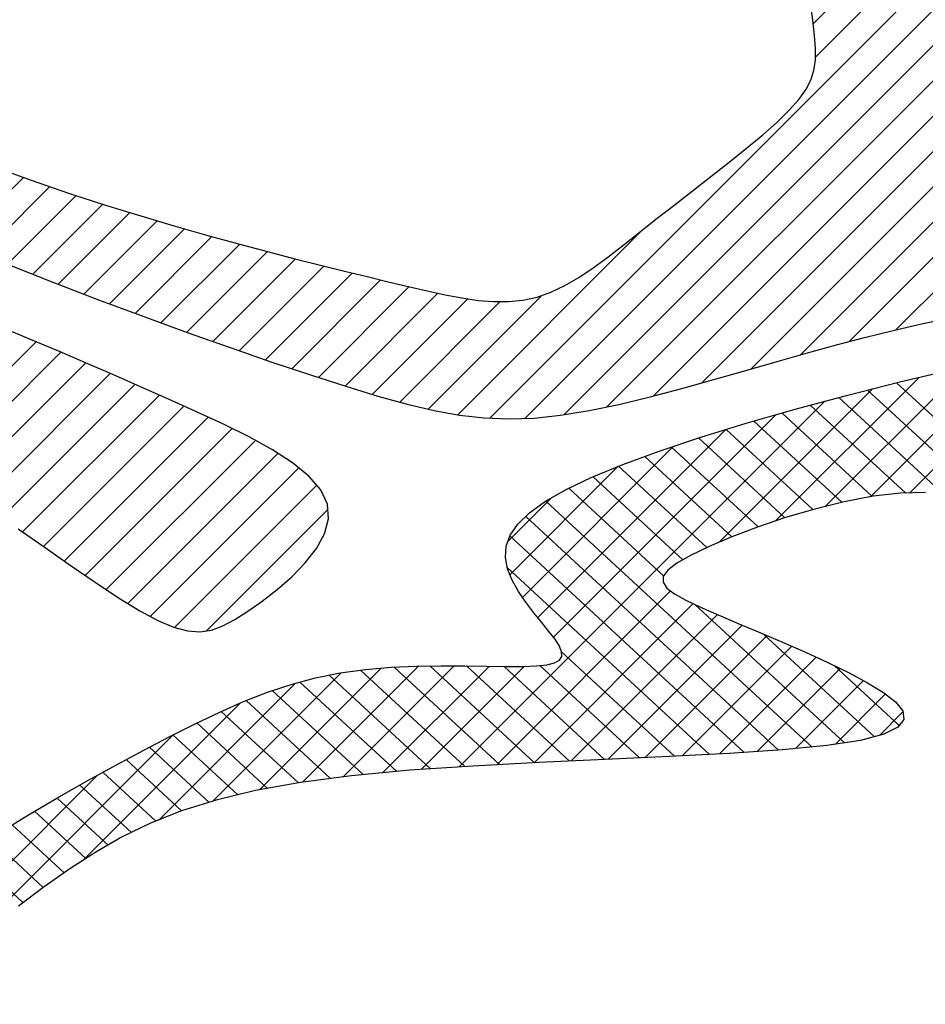
# Model space of a CAD drawing. Extents: x 0 to 34, y 0 to 22.
# Drawn here: x 12.1 to 12.2, y 19.2 to 19.2 of the extents above; entities that cross this region are included whole.
import ezdxf

# ---------------------------------------------------------------- set-up
doc = ezdxf.new("R2010")
doc.units = 0
doc.header["$LTSCALE"] = 0.25
doc.header["$MEASUREMENT"] = 0
doc.layers.get('0').update_dxf_attribs({"linetype": 'CONTINUOUS'})
doc.layers.get('DEFPOINTS').update_dxf_attribs({"linetype": 'CONTINUOUS'})
doc.layers.add('A-LINE-OBJECT', color=7, linetype='CONTINUOUS')
doc.layers.add('A1-DIMENSIONS', color=1, linetype='CONTINUOUS')
doc.styles.add('LEROY', font='ROMAND', dxfattribs={"oblique": 15, "height": 0.125})
doc.dimstyles.new('DDIMS', dxfattribs={"dimtxt": 0.18, "dimasz": 0.18, "dimexe": 0.18, "dimexo": 0.0625, "dimgap": 0.09, "dimtad": 0, "dimtih": 1, "dimtoh": 1, "dimlfac": 27.777778, "dimzin": 0, "dimdsep": 46, "dimtxsty": 'Standard', "dimcen": 0.09, "dimadec": 0, "dimazin": 0, "dimtfac": 1, "dimtofl": 0, "dimtmove": 2, "dimatfit": 3, "dimfxl": 1, "dimtolj": 1, "dimtzin": 0, "dimarcsym": 0})

# ---------------------------------------------------------------- blocks, each defined once
blk = doc.blocks.new('*D66')
at = {"layer": 'A1-DIMENSIONS', "color": 0, "lineweight": -2}
for p, q in [((5.776493, 18.753062), (5.776493, 19.66955)), ((15.495168, 18.753062), (15.495168, 19.66955)), ((5.956493, 19.48955), (10.318572, 19.48955)), ((15.315168, 19.48955), (10.95309, 19.48955))]:
    blk.add_line(p, q, dxfattribs=at)
at = {"layer": 'A1-DIMENSIONS', "color": 0}
for points in [[(5.956493, 19.51955), (5.956493, 19.45955), (5.776493, 19.48955)], [(15.315168, 19.51955), (15.315168, 19.45955), (15.495168, 19.48955)]]:
    blk.add_solid(points, dxfattribs=at)
at = {"layer": 'DEFPOINTS', "color": 0}
for p in [(15.495168, 19.48955), (5.776493, 18.690562), (15.495168, 18.690562)]:
    blk.add_point(p, dxfattribs=at)
at = {"layer": 'A1-DIMENSIONS', "color": 0, "insert": (10.635831, 19.48955), "char_height": 0.125, "attachment_point": 5, "style": 'LEROY'}
blk.add_mtext('\\A1;311"', dxfattribs=at)
blk = doc.blocks.new('*D67')
at = {"layer": 'A1-DIMENSIONS', "color": 0, "lineweight": -2}
for p, q in [((5.409306, 19.105822), (5.409306, 20.494857)), ((15.862356, 19.106254), (15.862356, 20.494857)), ((5.589306, 20.314857), (10.127726, 20.314857)), ((15.682356, 20.314857), (11.143936, 20.314857))]:
    blk.add_line(p, q, dxfattribs=at)
at = {"layer": 'A1-DIMENSIONS', "color": 0}
for points in [[(5.589306, 20.344857), (5.589306, 20.284857), (5.409306, 20.314857)], [(15.682356, 20.344857), (15.682356, 20.284857), (15.862356, 20.314857)]]:
    blk.add_solid(points, dxfattribs=at)
at = {"layer": 'DEFPOINTS', "color": 0}
for p in [(15.862356, 20.314857), (15.862356, 19.043754), (5.409306, 19.043322)]:
    blk.add_point(p, dxfattribs=at)
at = {"layer": 'A1-DIMENSIONS', "color": 0, "insert": (10.635831, 20.314857), "char_height": 0.125, "attachment_point": 5, "style": 'LEROY'}
blk.add_mtext('\\A1;334 1/2', dxfattribs=at)
blk = doc.blocks.new('*X32')
at = {"color": 0}
for p, q in [((9.8348, 10.02925), (10.12792, 10.32238)), ((9.79688, 10.00901), (9.93146, 10.1436)), ((9.76331, 9.99312), (9.8419, 10.0717)), ((9.73579, 9.98328), (9.80419, 10.05168)), ((9.71285, 9.97801), (9.77703, 10.0422)), ((9.69285, 9.97569), (9.75371, 10.03655)), ((9.65637, 9.97457), (9.71185, 10.03004)), ((9.67418, 9.9747), (9.73219, 10.03271)), ((9.47101, 9.84225), (9.65388, 10.02511)), ((9.62134, 9.9749), (9.67285, 10.02641)), ((9.63892, 9.9748), (9.69218, 10.02806)), ((9.49983, 9.95945), (9.56079, 10.02041)), ((9.51225, 9.9542), (9.57931, 10.02125)), ((9.52466, 9.94892), (9.59784, 10.02211)), ((9.53685, 9.94344), (9.6164, 10.02299)), ((9.54813, 9.93704), (9.63509, 10.024)), ((9.45157, 9.9819), (9.48563, 10.01596)), ((9.46323, 9.97588), (9.50476, 10.01741)), ((9.47523, 9.97021), (9.5236, 10.01858)), ((9.48746, 9.96476), (9.54223, 10.01953)), ((9.44063, 9.98863), (9.46582, 10.01382)), ((9.4319, 9.99759), (9.44366, 10.00934)), ((9.49543, 9.84899), (9.6067, 9.96025)), ((9.52053, 9.85641), (9.61456, 9.95044)), ((9.54657, 9.86477), (9.62218, 9.94038)), ((9.57426, 9.87478), (9.62848, 9.929)), ((9.44713, 9.83604), (9.52387, 9.91278)), ((9.60775, 9.8906), (9.62948, 9.91233)), ((9.42371, 9.8303), (9.49554, 9.90212)), ((9.40071, 9.82497), (9.47052, 9.89478)), ((9.35593, 9.81555), (9.42846, 9.88808)), ((9.37809, 9.82003), (9.44804, 9.88998))]:
    blk.add_line(p, q, dxfattribs=at)
blk = doc.blocks.new('*X33')
at = {"color": 0}
for p, q in [((9.8348, 10.02925), (10.12792, 10.32238)), ((9.79688, 10.00901), (9.93146, 10.1436)), ((9.76331, 9.99312), (9.8419, 10.0717)), ((9.73579, 9.98328), (9.80419, 10.05168)), ((9.71285, 9.97801), (9.77703, 10.0422)), ((9.69285, 9.97569), (9.75371, 10.03655)), ((9.65637, 9.97457), (9.71185, 10.03004)), ((9.67418, 9.9747), (9.73219, 10.03271)), ((9.47101, 9.84225), (9.65388, 10.02511)), ((9.62134, 9.9749), (9.67285, 10.02641)), ((9.63892, 9.9748), (9.69218, 10.02806)), ((9.49983, 9.95945), (9.56079, 10.02041)), ((9.51225, 9.9542), (9.57931, 10.02125)), ((9.52466, 9.94892), (9.59784, 10.02211)), ((9.53685, 9.94344), (9.6164, 10.02299)), ((9.54813, 9.93704), (9.63509, 10.024)), ((9.45157, 9.9819), (9.48563, 10.01596)), ((9.46323, 9.97588), (9.50476, 10.01741)), ((9.47523, 9.97021), (9.5236, 10.01858)), ((9.48746, 9.96476), (9.54223, 10.01953)), ((9.44063, 9.98863), (9.46582, 10.01382)), ((9.4319, 9.99759), (9.44366, 10.00934)), ((9.49543, 9.84899), (9.6067, 9.96025)), ((9.52053, 9.85641), (9.61456, 9.95044)), ((9.54657, 9.86477), (9.62218, 9.94038)), ((9.57426, 9.87478), (9.62848, 9.929)), ((9.44713, 9.83604), (9.52387, 9.91278)), ((9.60775, 9.8906), (9.62948, 9.91233)), ((9.42371, 9.8303), (9.49554, 9.90212)), ((9.40071, 9.82497), (9.47052, 9.89478)), ((9.35593, 9.81555), (9.42846, 9.88808)), ((9.37809, 9.82003), (9.44804, 9.88998))]:
    blk.add_line(p, q, dxfattribs=at)
blk = doc.blocks.new('*X34')
at = {"color": 0}
for p, q in [((9.08735, 10.15414), (9.43504, 9.833)), ((9.87209, 10.09295), (9.89931, 10.06781)), ((9.86191, 10.08534), (9.88843, 10.06084)), ((9.85143, 10.078), (9.87742, 10.054)), ((9.84067, 10.07092), (9.86629, 10.04726)), ((9.82952, 10.0642), (9.85503, 10.04064)), ((9.81787, 10.05795), (9.84362, 10.03417)), ((9.80562, 10.05225), (9.83211, 10.02778)), ((9.79273, 10.04713), (9.82052, 10.02147)), ((9.77899, 10.04281), (9.80884, 10.01525)), ((9.74971, 10.03583), (9.78514, 10.0031)), ((9.76462, 10.03907), (9.79706, 10.0091)), ((9.71822, 10.03088), (9.7604, 9.99191)), ((9.7343, 10.03304), (9.77296, 9.99734)), ((9.65099, 10.02491), (9.70319, 9.97669)), ((9.66814, 10.02608), (9.7189, 9.9792)), ((9.68513, 10.02741), (9.73356, 9.98268)), ((9.70187, 10.02896), (9.74733, 9.98698)), ((9.54607, 10.01972), (9.60262, 9.96749)), ((9.56361, 10.02054), (9.61352, 9.97444)), ((9.58117, 10.02133), (9.63143, 9.97491)), ((9.59871, 10.02215), (9.65018, 9.97461)), ((9.61623, 10.02298), (9.66859, 9.97462)), ((9.63364, 10.02392), (9.68638, 9.97521)), ((9.47731, 10.01517), (9.61049, 9.89216)), ((9.49406, 10.01671), (9.62058, 9.89985)), ((9.51126, 10.01784), (9.62848, 9.90957)), ((9.52861, 10.01883), (9.62978, 9.92539)), ((9.44608, 10.00998), (9.50161, 9.95869)), ((9.46113, 10.01309), (9.53621, 9.94374)), ((9.43372, 10.00438), (9.46608, 9.97449)), ((9.55157, 9.92956), (9.59902, 9.88573)), ((9.5419, 9.92148), (9.58684, 9.87997)), ((9.53001, 9.91544), (9.5741, 9.87472)), ((9.51742, 9.91005), (9.56099, 9.86981)), ((9.50436, 9.9051), (9.54764, 9.86513)), ((9.38389, 9.89725), (9.44952, 9.83664)), ((9.49087, 9.90055), (9.5341, 9.86061)), ((9.46243, 9.89278), (9.50643, 9.85214)), ((9.47692, 9.89641), (9.52031, 9.85634)), ((9.41142, 9.88885), (9.46393, 9.84034)), ((9.43063, 9.88812), (9.4782, 9.84418)), ((9.44721, 9.88982), (9.49237, 9.84811))]:
    blk.add_line(p, q, dxfattribs=at)
blk = doc.blocks.new('*X35')
at = {"color": 0}
for p, q in [((9.8348, 10.02925), (10.12792, 10.32238)), ((9.79688, 10.00901), (9.93146, 10.1436)), ((9.76331, 9.99312), (9.8419, 10.0717)), ((9.73579, 9.98328), (9.80419, 10.05168)), ((9.71285, 9.97801), (9.77703, 10.0422)), ((9.69285, 9.97569), (9.75371, 10.03655)), ((9.65637, 9.97457), (9.71185, 10.03004)), ((9.67418, 9.9747), (9.73219, 10.03271)), ((9.47101, 9.84225), (9.65388, 10.02511)), ((9.62134, 9.9749), (9.67285, 10.02641)), ((9.63892, 9.9748), (9.69218, 10.02806)), ((9.49983, 9.95945), (9.56079, 10.02041)), ((9.51225, 9.9542), (9.57931, 10.02125)), ((9.52466, 9.94892), (9.59784, 10.02211)), ((9.53685, 9.94344), (9.6164, 10.02299)), ((9.54813, 9.93704), (9.63509, 10.024)), ((9.45157, 9.9819), (9.48563, 10.01596)), ((9.46323, 9.97588), (9.50476, 10.01741)), ((9.47523, 9.97021), (9.5236, 10.01858)), ((9.48746, 9.96476), (9.54223, 10.01953)), ((9.44063, 9.98863), (9.46582, 10.01382)), ((9.4319, 9.99759), (9.44366, 10.00934)), ((9.49543, 9.84899), (9.6067, 9.96025)), ((9.52053, 9.85641), (9.61456, 9.95044)), ((9.54657, 9.86477), (9.62218, 9.94038)), ((9.57426, 9.87478), (9.62848, 9.929)), ((9.44713, 9.83604), (9.52387, 9.91278)), ((9.60775, 9.8906), (9.62948, 9.91233)), ((9.42371, 9.8303), (9.49554, 9.90212)), ((9.40071, 9.82497), (9.47052, 9.89478)), ((9.35593, 9.81555), (9.42846, 9.88808)), ((9.37809, 9.82003), (9.44804, 9.88998))]:
    blk.add_line(p, q, dxfattribs=at)
blk = doc.blocks.new('*X36')
at = {"color": 0}
for p, q in [((9.8348, 10.02925), (10.12792, 10.32238)), ((9.79688, 10.00901), (9.93146, 10.1436)), ((9.76331, 9.99312), (9.8419, 10.0717)), ((9.73579, 9.98328), (9.80419, 10.05168)), ((9.71285, 9.97801), (9.77703, 10.0422)), ((9.69285, 9.97569), (9.75371, 10.03655)), ((9.65637, 9.97457), (9.71185, 10.03004)), ((9.67418, 9.9747), (9.73219, 10.03271)), ((9.47101, 9.84225), (9.65388, 10.02511)), ((9.62134, 9.9749), (9.67285, 10.02641)), ((9.63892, 9.9748), (9.69218, 10.02806)), ((9.49983, 9.95945), (9.56079, 10.02041)), ((9.51225, 9.9542), (9.57931, 10.02125)), ((9.52466, 9.94892), (9.59784, 10.02211)), ((9.53685, 9.94344), (9.6164, 10.02299)), ((9.54813, 9.93704), (9.63509, 10.024)), ((9.45157, 9.9819), (9.48563, 10.01596)), ((9.46323, 9.97588), (9.50476, 10.01741)), ((9.47523, 9.97021), (9.5236, 10.01858)), ((9.48746, 9.96476), (9.54223, 10.01953)), ((9.44063, 9.98863), (9.46582, 10.01382)), ((9.4319, 9.99759), (9.44366, 10.00934)), ((9.49543, 9.84899), (9.6067, 9.96025)), ((9.52053, 9.85641), (9.61456, 9.95044)), ((9.54657, 9.86477), (9.62218, 9.94038)), ((9.57426, 9.87478), (9.62848, 9.929)), ((9.44713, 9.83604), (9.52387, 9.91278)), ((9.60775, 9.8906), (9.62948, 9.91233)), ((9.42371, 9.8303), (9.49554, 9.90212)), ((9.40071, 9.82497), (9.47052, 9.89478)), ((9.35593, 9.81555), (9.42846, 9.88808)), ((9.37809, 9.82003), (9.44804, 9.88998))]:
    blk.add_line(p, q, dxfattribs=at)
blk = doc.blocks.new('*X37')
at = {"color": 0}
for p, q in [((9.8348, 10.02925), (10.12792, 10.32238)), ((9.79688, 10.00901), (9.93146, 10.1436)), ((9.76331, 9.99312), (9.8419, 10.0717)), ((9.73579, 9.98328), (9.80419, 10.05168)), ((9.71285, 9.97801), (9.77703, 10.0422)), ((9.69285, 9.97569), (9.75371, 10.03655)), ((9.65637, 9.97457), (9.71185, 10.03004)), ((9.67418, 9.9747), (9.73219, 10.03271)), ((9.47101, 9.84225), (9.65388, 10.02511)), ((9.62134, 9.9749), (9.67285, 10.02641)), ((9.63892, 9.9748), (9.69218, 10.02806)), ((9.49983, 9.95945), (9.56079, 10.02041)), ((9.51225, 9.9542), (9.57931, 10.02125)), ((9.52466, 9.94892), (9.59784, 10.02211)), ((9.53685, 9.94344), (9.6164, 10.02299)), ((9.54813, 9.93704), (9.63509, 10.024)), ((9.45157, 9.9819), (9.48563, 10.01596)), ((9.46323, 9.97588), (9.50476, 10.01741)), ((9.47523, 9.97021), (9.5236, 10.01858)), ((9.48746, 9.96476), (9.54223, 10.01953)), ((9.44063, 9.98863), (9.46582, 10.01382)), ((9.4319, 9.99759), (9.44366, 10.00934)), ((9.49543, 9.84899), (9.6067, 9.96025)), ((9.52053, 9.85641), (9.61456, 9.95044)), ((9.54657, 9.86477), (9.62218, 9.94038)), ((9.57426, 9.87478), (9.62848, 9.929)), ((9.44713, 9.83604), (9.52387, 9.91278)), ((9.60775, 9.8906), (9.62948, 9.91233)), ((9.42371, 9.8303), (9.49554, 9.90212)), ((9.40071, 9.82497), (9.47052, 9.89478)), ((9.35593, 9.81555), (9.42846, 9.88808)), ((9.37809, 9.82003), (9.44804, 9.88998)), ((9.29523, 9.50736), (9.63856, 9.85069)), ((9.3444, 9.57421), (9.621, 9.85081)), ((9.34451, 9.59199), (9.60153, 9.84901)), ((9.56207, 9.75652), (9.65456, 9.84902)), ((9.3429, 9.60807), (9.57993, 9.84509)), ((9.61257, 9.78934), (9.6694, 9.84618)), ((9.63334, 9.79244), (9.68359, 9.84269)), ((9.34099, 9.62383), (9.55687, 9.83971)), ((9.64961, 9.79103), (9.69738, 9.8388)), ((9.33886, 9.63938), (9.53266, 9.83318)), ((9.66447, 9.78822), (9.71093, 9.83467)), ((9.67887, 9.78494), (9.72431, 9.83037)), ((9.33646, 9.65466), (9.50792, 9.82612)), ((9.69316, 9.78155), (9.7376, 9.82599)), ((9.33377, 9.66965), (9.48313, 9.81901)), ((9.70741, 9.77812), (9.75083, 9.82154)), ((9.72159, 9.77462), (9.76397, 9.817)), ((9.33058, 9.68413), (9.45889, 9.81245)), ((9.7357, 9.77105), (9.77705, 9.8124)), ((9.32637, 9.6976), (9.43536, 9.80659)), ((9.74972, 9.7674), (9.79009, 9.80777)), ((9.76366, 9.76366), (9.80305, 9.80305)), ((9.77752, 9.75985), (9.81598, 9.7983)), ((9.79131, 9.75595), (9.82885, 9.79349)), ((9.805, 9.75197), (9.84166, 9.78863)), ((9.8186, 9.74789), (9.85444, 9.78373)), ((9.8321, 9.74371), (9.86715, 9.77876)), ((9.84546, 9.73939), (9.87983, 9.77377)), ((9.85867, 9.73493), (9.89242, 9.76868)), ((9.87178, 9.73036), (9.90499, 9.76357)), ((9.30742, 9.50188), (9.47565, 9.67011)), ((9.31964, 9.49642), (9.47673, 9.6535))]:
    blk.add_line(p, q, dxfattribs=at)
blk = doc.blocks.new('*X38')
at = {"color": 0}
for p, q in [((9.8348, 10.02925), (10.12792, 10.32238)), ((9.79688, 10.00901), (9.93146, 10.1436)), ((9.76331, 9.99312), (9.8419, 10.0717)), ((9.73579, 9.98328), (9.80419, 10.05168)), ((9.71285, 9.97801), (9.77703, 10.0422)), ((9.69285, 9.97569), (9.75371, 10.03655)), ((9.65637, 9.97457), (9.71185, 10.03004)), ((9.67418, 9.9747), (9.73219, 10.03271)), ((9.47101, 9.84225), (9.65388, 10.02511)), ((9.62134, 9.9749), (9.67285, 10.02641)), ((9.63892, 9.9748), (9.69218, 10.02806)), ((9.49983, 9.95945), (9.56079, 10.02041)), ((9.51225, 9.9542), (9.57931, 10.02125)), ((9.52466, 9.94892), (9.59784, 10.02211)), ((9.53685, 9.94344), (9.6164, 10.02299)), ((9.54813, 9.93704), (9.63509, 10.024)), ((9.45157, 9.9819), (9.48563, 10.01596)), ((9.46323, 9.97588), (9.50476, 10.01741)), ((9.47523, 9.97021), (9.5236, 10.01858)), ((9.48746, 9.96476), (9.54223, 10.01953)), ((9.44063, 9.98863), (9.46582, 10.01382)), ((9.4319, 9.99759), (9.44366, 10.00934)), ((9.49543, 9.84899), (9.6067, 9.96025)), ((9.52053, 9.85641), (9.61456, 9.95044)), ((9.54657, 9.86477), (9.62218, 9.94038)), ((9.57426, 9.87478), (9.62848, 9.929)), ((9.44713, 9.83604), (9.52387, 9.91278)), ((9.60775, 9.8906), (9.62948, 9.91233)), ((9.42371, 9.8303), (9.49554, 9.90212)), ((9.40071, 9.82497), (9.47052, 9.89478)), ((9.35593, 9.81555), (9.42846, 9.88808)), ((9.37809, 9.82003), (9.44804, 9.88998)), ((9.29523, 9.50736), (9.63856, 9.85069)), ((9.3444, 9.57421), (9.621, 9.85081)), ((9.34451, 9.59199), (9.60153, 9.84901)), ((9.56207, 9.75652), (9.65456, 9.84902)), ((9.3429, 9.60807), (9.57993, 9.84509)), ((9.61257, 9.78934), (9.6694, 9.84618)), ((9.63334, 9.79244), (9.68359, 9.84269)), ((9.34099, 9.62383), (9.55687, 9.83971)), ((9.64961, 9.79103), (9.69738, 9.8388)), ((9.33886, 9.63938), (9.53266, 9.83318)), ((9.66447, 9.78822), (9.71093, 9.83467)), ((9.67887, 9.78494), (9.72431, 9.83037)), ((9.33646, 9.65466), (9.50792, 9.82612)), ((9.69316, 9.78155), (9.7376, 9.82599)), ((9.33377, 9.66965), (9.48313, 9.81901)), ((9.70741, 9.77812), (9.75083, 9.82154)), ((9.72159, 9.77462), (9.76397, 9.817)), ((9.33058, 9.68413), (9.45889, 9.81245)), ((9.7357, 9.77105), (9.77705, 9.8124)), ((9.32637, 9.6976), (9.43536, 9.80659)), ((9.74972, 9.7674), (9.79009, 9.80777)), ((9.76366, 9.76366), (9.80305, 9.80305)), ((9.77752, 9.75985), (9.81598, 9.7983)), ((9.79131, 9.75595), (9.82885, 9.79349)), ((9.805, 9.75197), (9.84166, 9.78863)), ((9.8186, 9.74789), (9.85444, 9.78373)), ((9.8321, 9.74371), (9.86715, 9.77876)), ((9.84546, 9.73939), (9.87983, 9.77377)), ((9.85867, 9.73493), (9.89242, 9.76868)), ((9.87178, 9.73036), (9.90499, 9.76357)), ((9.30742, 9.50188), (9.47565, 9.67011)), ((9.31964, 9.49642), (9.47673, 9.6535))]:
    blk.add_line(p, q, dxfattribs=at)
blk = doc.blocks.new('*X39')
at = {"color": 0}
for p, q in [((9.8348, 10.02925), (10.12792, 10.32238)), ((9.79688, 10.00901), (9.93146, 10.1436)), ((9.76331, 9.99312), (9.8419, 10.0717)), ((9.73579, 9.98328), (9.80419, 10.05168)), ((9.71285, 9.97801), (9.77703, 10.0422)), ((9.69285, 9.97569), (9.75371, 10.03655)), ((9.65637, 9.97457), (9.71185, 10.03004)), ((9.67418, 9.9747), (9.73219, 10.03271)), ((9.47101, 9.84225), (9.65388, 10.02511)), ((9.62134, 9.9749), (9.67285, 10.02641)), ((9.63892, 9.9748), (9.69218, 10.02806)), ((9.49983, 9.95945), (9.56079, 10.02041)), ((9.51225, 9.9542), (9.57931, 10.02125)), ((9.52466, 9.94892), (9.59784, 10.02211)), ((9.53685, 9.94344), (9.6164, 10.02299)), ((9.54813, 9.93704), (9.63509, 10.024)), ((9.45157, 9.9819), (9.48563, 10.01596)), ((9.46323, 9.97588), (9.50476, 10.01741)), ((9.47523, 9.97021), (9.5236, 10.01858)), ((9.48746, 9.96476), (9.54223, 10.01953)), ((9.44063, 9.98863), (9.46582, 10.01382)), ((9.4319, 9.99759), (9.44366, 10.00934)), ((9.49543, 9.84899), (9.6067, 9.96025)), ((9.52053, 9.85641), (9.61456, 9.95044)), ((9.54657, 9.86477), (9.62218, 9.94038)), ((9.57426, 9.87478), (9.62848, 9.929)), ((9.44713, 9.83604), (9.52387, 9.91278)), ((9.60775, 9.8906), (9.62948, 9.91233)), ((9.42371, 9.8303), (9.49554, 9.90212)), ((9.40071, 9.82497), (9.47052, 9.89478)), ((9.35593, 9.81555), (9.42846, 9.88808)), ((9.37809, 9.82003), (9.44804, 9.88998)), ((9.29523, 9.50736), (9.63856, 9.85069)), ((9.3444, 9.57421), (9.621, 9.85081)), ((9.34451, 9.59199), (9.60153, 9.84901)), ((9.56207, 9.75652), (9.65456, 9.84902)), ((9.3429, 9.60807), (9.57993, 9.84509)), ((9.61257, 9.78934), (9.6694, 9.84618)), ((9.63334, 9.79244), (9.68359, 9.84269)), ((9.34099, 9.62383), (9.55687, 9.83971)), ((9.64961, 9.79103), (9.69738, 9.8388)), ((9.33886, 9.63938), (9.53266, 9.83318)), ((9.66447, 9.78822), (9.71093, 9.83467)), ((9.67887, 9.78494), (9.72431, 9.83037)), ((9.33646, 9.65466), (9.50792, 9.82612)), ((9.69316, 9.78155), (9.7376, 9.82599)), ((9.33377, 9.66965), (9.48313, 9.81901)), ((9.70741, 9.77812), (9.75083, 9.82154)), ((9.72159, 9.77462), (9.76397, 9.817)), ((9.33058, 9.68413), (9.45889, 9.81245)), ((9.7357, 9.77105), (9.77705, 9.8124)), ((9.32637, 9.6976), (9.43536, 9.80659)), ((9.74972, 9.7674), (9.79009, 9.80777)), ((9.76366, 9.76366), (9.80305, 9.80305)), ((9.77752, 9.75985), (9.81598, 9.7983)), ((9.79131, 9.75595), (9.82885, 9.79349)), ((9.805, 9.75197), (9.84166, 9.78863)), ((9.8186, 9.74789), (9.85444, 9.78373)), ((9.8321, 9.74371), (9.86715, 9.77876)), ((9.84546, 9.73939), (9.87983, 9.77377)), ((9.85867, 9.73493), (9.89242, 9.76868)), ((9.87178, 9.73036), (9.90499, 9.76357)), ((9.30742, 9.50188), (9.47565, 9.67011)), ((9.31964, 9.49642), (9.47673, 9.6535))]:
    blk.add_line(p, q, dxfattribs=at)
blk = doc.blocks.new('*X40')
at = {"color": 0}
for p, q in [((9.8348, 10.02925), (10.12792, 10.32238)), ((9.79688, 10.00901), (9.93146, 10.1436)), ((9.76331, 9.99312), (9.8419, 10.0717)), ((9.73579, 9.98328), (9.80419, 10.05168)), ((9.71285, 9.97801), (9.77703, 10.0422)), ((9.69285, 9.97569), (9.75371, 10.03655)), ((9.65637, 9.97457), (9.71185, 10.03004)), ((9.67418, 9.9747), (9.73219, 10.03271)), ((9.47101, 9.84225), (9.65388, 10.02511)), ((9.62134, 9.9749), (9.67285, 10.02641)), ((9.63892, 9.9748), (9.69218, 10.02806)), ((9.49983, 9.95945), (9.56079, 10.02041)), ((9.51225, 9.9542), (9.57931, 10.02125)), ((9.52466, 9.94892), (9.59784, 10.02211)), ((9.53685, 9.94344), (9.6164, 10.02299)), ((9.54813, 9.93704), (9.63509, 10.024)), ((9.45157, 9.9819), (9.48563, 10.01596)), ((9.46323, 9.97588), (9.50476, 10.01741)), ((9.47523, 9.97021), (9.5236, 10.01858)), ((9.48746, 9.96476), (9.54223, 10.01953)), ((9.44063, 9.98863), (9.46582, 10.01382)), ((9.4319, 9.99759), (9.44366, 10.00934)), ((9.49543, 9.84899), (9.6067, 9.96025)), ((9.71955, 9.89633), (9.78022, 9.957)), ((9.72513, 9.88423), (9.79627, 9.95536)), ((9.52053, 9.85641), (9.61456, 9.95044)), ((9.73414, 9.87556), (9.80843, 9.94985)), ((9.74455, 9.86829), (9.81963, 9.94337)), ((9.54657, 9.86477), (9.62218, 9.94038)), ((9.75576, 9.86183), (9.8304, 9.93646)), ((9.57426, 9.87478), (9.62848, 9.929)), ((9.76746, 9.85585), (9.84096, 9.92935)), ((9.77945, 9.85016), (9.85142, 9.92213)), ((9.44713, 9.83604), (9.52387, 9.91278)), ((9.60775, 9.8906), (9.62948, 9.91233)), ((9.79161, 9.84464), (9.86183, 9.91486)), ((9.80385, 9.8392), (9.87224, 9.9076)), ((9.42371, 9.8303), (9.49554, 9.90212)), ((9.81611, 9.83379), (9.88272, 9.9004)), ((9.40071, 9.82497), (9.47052, 9.89478)), ((9.8284, 9.8284), (9.89332, 9.89332)), ((9.35593, 9.81555), (9.42846, 9.88808)), ((9.37809, 9.82003), (9.44804, 9.88998)), ((9.84071, 9.82304), (9.90414, 9.88647)), ((9.85308, 9.81772), (9.9154, 9.88005)), ((9.8655, 9.81247), (9.92754, 9.87451)), ((9.29523, 9.50736), (9.63856, 9.85069)), ((9.3444, 9.57421), (9.621, 9.85081)), ((9.34451, 9.59199), (9.60153, 9.84901)), ((9.56207, 9.75652), (9.65456, 9.84902)), ((9.3429, 9.60807), (9.57993, 9.84509)), ((9.61257, 9.78934), (9.6694, 9.84618)), ((9.63334, 9.79244), (9.68359, 9.84269)), ((9.34099, 9.62383), (9.55687, 9.83971)), ((9.64961, 9.79103), (9.69738, 9.8388)), ((9.33886, 9.63938), (9.53266, 9.83318)), ((9.66447, 9.78822), (9.71093, 9.83467)), ((9.67887, 9.78494), (9.72431, 9.83037)), ((9.33646, 9.65466), (9.50792, 9.82612)), ((9.69316, 9.78155), (9.7376, 9.82599)), ((9.33377, 9.66965), (9.48313, 9.81901)), ((9.70741, 9.77812), (9.75083, 9.82154)), ((9.72159, 9.77462), (9.76397, 9.817)), ((9.33058, 9.68413), (9.45889, 9.81245)), ((9.7357, 9.77105), (9.77705, 9.8124)), ((9.32637, 9.6976), (9.43536, 9.80659)), ((9.74972, 9.7674), (9.79009, 9.80777)), ((9.76366, 9.76366), (9.80305, 9.80305)), ((9.77752, 9.75985), (9.81598, 9.7983)), ((9.79131, 9.75595), (9.82885, 9.79349)), ((9.805, 9.75197), (9.84166, 9.78863)), ((9.8186, 9.74789), (9.85444, 9.78373)), ((9.8321, 9.74371), (9.86715, 9.77876)), ((9.84546, 9.73939), (9.87983, 9.77377)), ((9.85867, 9.73493), (9.89242, 9.76868)), ((9.87178, 9.73036), (9.90499, 9.76357)), ((9.30742, 9.50188), (9.47565, 9.67011)), ((9.31964, 9.49642), (9.47673, 9.6535))]:
    blk.add_line(p, q, dxfattribs=at)
blk = doc.blocks.new('*X41')
at = {"color": 0}
for p, q in [((9.8348, 10.02925), (10.12792, 10.32238)), ((9.79688, 10.00901), (9.93146, 10.1436)), ((9.76331, 9.99312), (9.8419, 10.0717)), ((9.73579, 9.98328), (9.80419, 10.05168)), ((9.71285, 9.97801), (9.77703, 10.0422)), ((9.69285, 9.97569), (9.75371, 10.03655)), ((9.65637, 9.97457), (9.71185, 10.03004)), ((9.67418, 9.9747), (9.73219, 10.03271)), ((9.47101, 9.84225), (9.65388, 10.02511)), ((9.62134, 9.9749), (9.67285, 10.02641)), ((9.63892, 9.9748), (9.69218, 10.02806)), ((9.49983, 9.95945), (9.56079, 10.02041)), ((9.51225, 9.9542), (9.57931, 10.02125)), ((9.52466, 9.94892), (9.59784, 10.02211)), ((9.53685, 9.94344), (9.6164, 10.02299)), ((9.54813, 9.93704), (9.63509, 10.024)), ((9.45157, 9.9819), (9.48563, 10.01596)), ((9.46323, 9.97588), (9.50476, 10.01741)), ((9.47523, 9.97021), (9.5236, 10.01858)), ((9.48746, 9.96476), (9.54223, 10.01953)), ((9.44063, 9.98863), (9.46582, 10.01382)), ((9.4319, 9.99759), (9.44366, 10.00934)), ((9.49543, 9.84899), (9.6067, 9.96025)), ((9.71955, 9.89633), (9.78022, 9.957)), ((9.72513, 9.88423), (9.79627, 9.95536)), ((9.52053, 9.85641), (9.61456, 9.95044)), ((9.73414, 9.87556), (9.80843, 9.94985)), ((9.74455, 9.86829), (9.81963, 9.94337)), ((9.54657, 9.86477), (9.62218, 9.94038)), ((9.75576, 9.86183), (9.8304, 9.93646)), ((9.57426, 9.87478), (9.62848, 9.929)), ((9.76746, 9.85585), (9.84096, 9.92935)), ((9.77945, 9.85016), (9.85142, 9.92213)), ((9.44713, 9.83604), (9.52387, 9.91278)), ((9.60775, 9.8906), (9.62948, 9.91233)), ((9.79161, 9.84464), (9.86183, 9.91486)), ((9.80385, 9.8392), (9.87224, 9.9076)), ((9.42371, 9.8303), (9.49554, 9.90212)), ((9.81611, 9.83379), (9.88272, 9.9004)), ((9.40071, 9.82497), (9.47052, 9.89478)), ((9.8284, 9.8284), (9.89332, 9.89332)), ((9.35593, 9.81555), (9.42846, 9.88808)), ((9.37809, 9.82003), (9.44804, 9.88998)), ((9.84071, 9.82304), (9.90414, 9.88647)), ((9.85308, 9.81772), (9.9154, 9.88005)), ((9.8655, 9.81247), (9.92754, 9.87451)), ((9.29523, 9.50736), (9.63856, 9.85069)), ((9.3444, 9.57421), (9.621, 9.85081)), ((9.34451, 9.59199), (9.60153, 9.84901)), ((9.56207, 9.75652), (9.65456, 9.84902)), ((9.3429, 9.60807), (9.57993, 9.84509)), ((9.61257, 9.78934), (9.6694, 9.84618)), ((9.63334, 9.79244), (9.68359, 9.84269)), ((9.34099, 9.62383), (9.55687, 9.83971)), ((9.64961, 9.79103), (9.69738, 9.8388)), ((9.33886, 9.63938), (9.53266, 9.83318)), ((9.66447, 9.78822), (9.71093, 9.83467)), ((9.67887, 9.78494), (9.72431, 9.83037)), ((9.33646, 9.65466), (9.50792, 9.82612)), ((9.69316, 9.78155), (9.7376, 9.82599)), ((9.33377, 9.66965), (9.48313, 9.81901)), ((9.70741, 9.77812), (9.75083, 9.82154)), ((9.72159, 9.77462), (9.76397, 9.817)), ((9.33058, 9.68413), (9.45889, 9.81245)), ((9.7357, 9.77105), (9.77705, 9.8124)), ((9.32637, 9.6976), (9.43536, 9.80659)), ((9.74972, 9.7674), (9.79009, 9.80777)), ((9.76366, 9.76366), (9.80305, 9.80305)), ((9.77752, 9.75985), (9.81598, 9.7983)), ((9.79131, 9.75595), (9.82885, 9.79349)), ((9.805, 9.75197), (9.84166, 9.78863)), ((9.8186, 9.74789), (9.85444, 9.78373)), ((9.8321, 9.74371), (9.86715, 9.77876)), ((9.84546, 9.73939), (9.87983, 9.77377)), ((9.85867, 9.73493), (9.89242, 9.76868)), ((9.87178, 9.73036), (9.90499, 9.76357)), ((9.30742, 9.50188), (9.47565, 9.67011)), ((9.31964, 9.49642), (9.47673, 9.6535))]:
    blk.add_line(p, q, dxfattribs=at)
blk = doc.blocks.new('*X42')
at = {"color": 0}
for p, q in [((9.8348, 10.02925), (10.12792, 10.32238)), ((9.79688, 10.00901), (9.93146, 10.1436)), ((9.76331, 9.99312), (9.8419, 10.0717)), ((9.73579, 9.98328), (9.80419, 10.05168)), ((9.71285, 9.97801), (9.77703, 10.0422)), ((9.69285, 9.97569), (9.75371, 10.03655)), ((9.65637, 9.97457), (9.71185, 10.03004)), ((9.67418, 9.9747), (9.73219, 10.03271)), ((9.47101, 9.84225), (9.65388, 10.02511)), ((9.62134, 9.9749), (9.67285, 10.02641)), ((9.63892, 9.9748), (9.69218, 10.02806)), ((9.49983, 9.95945), (9.56079, 10.02041)), ((9.51225, 9.9542), (9.57931, 10.02125)), ((9.52466, 9.94892), (9.59784, 10.02211)), ((9.53685, 9.94344), (9.6164, 10.02299)), ((9.54813, 9.93704), (9.63509, 10.024)), ((9.45157, 9.9819), (9.48563, 10.01596)), ((9.46323, 9.97588), (9.50476, 10.01741)), ((9.47523, 9.97021), (9.5236, 10.01858)), ((9.48746, 9.96476), (9.54223, 10.01953)), ((9.44063, 9.98863), (9.46582, 10.01382)), ((9.4319, 9.99759), (9.44366, 10.00934)), ((9.49543, 9.84899), (9.6067, 9.96025)), ((9.71955, 9.89633), (9.78022, 9.957)), ((9.72513, 9.88423), (9.79627, 9.95536)), ((9.52053, 9.85641), (9.61456, 9.95044)), ((9.73414, 9.87556), (9.80843, 9.94985)), ((9.74455, 9.86829), (9.81963, 9.94337)), ((9.54657, 9.86477), (9.62218, 9.94038)), ((9.75576, 9.86183), (9.8304, 9.93646)), ((9.57426, 9.87478), (9.62848, 9.929)), ((9.76746, 9.85585), (9.84096, 9.92935)), ((9.77945, 9.85016), (9.85142, 9.92213)), ((9.44713, 9.83604), (9.52387, 9.91278)), ((9.60775, 9.8906), (9.62948, 9.91233)), ((9.79161, 9.84464), (9.86183, 9.91486)), ((9.80385, 9.8392), (9.87224, 9.9076)), ((9.42371, 9.8303), (9.49554, 9.90212)), ((9.81611, 9.83379), (9.88272, 9.9004)), ((9.40071, 9.82497), (9.47052, 9.89478)), ((9.8284, 9.8284), (9.89332, 9.89332)), ((9.35593, 9.81555), (9.42846, 9.88808)), ((9.37809, 9.82003), (9.44804, 9.88998)), ((9.84071, 9.82304), (9.90414, 9.88647)), ((9.85308, 9.81772), (9.9154, 9.88005)), ((9.8655, 9.81247), (9.92754, 9.87451)), ((9.29523, 9.50736), (9.63856, 9.85069)), ((9.3444, 9.57421), (9.621, 9.85081)), ((9.34451, 9.59199), (9.60153, 9.84901)), ((9.56207, 9.75652), (9.65456, 9.84902)), ((9.3429, 9.60807), (9.57993, 9.84509)), ((9.61257, 9.78934), (9.6694, 9.84618)), ((9.63334, 9.79244), (9.68359, 9.84269)), ((9.34099, 9.62383), (9.55687, 9.83971)), ((9.64961, 9.79103), (9.69738, 9.8388)), ((9.33886, 9.63938), (9.53266, 9.83318)), ((9.66447, 9.78822), (9.71093, 9.83467)), ((9.67887, 9.78494), (9.72431, 9.83037)), ((9.33646, 9.65466), (9.50792, 9.82612)), ((9.69316, 9.78155), (9.7376, 9.82599)), ((9.33377, 9.66965), (9.48313, 9.81901)), ((9.70741, 9.77812), (9.75083, 9.82154)), ((9.72159, 9.77462), (9.76397, 9.817)), ((9.33058, 9.68413), (9.45889, 9.81245)), ((9.7357, 9.77105), (9.77705, 9.8124)), ((9.32637, 9.6976), (9.43536, 9.80659)), ((9.74972, 9.7674), (9.79009, 9.80777)), ((9.76366, 9.76366), (9.80305, 9.80305)), ((9.77752, 9.75985), (9.81598, 9.7983)), ((9.79131, 9.75595), (9.82885, 9.79349)), ((9.805, 9.75197), (9.84166, 9.78863)), ((9.8186, 9.74789), (9.85444, 9.78373)), ((9.8321, 9.74371), (9.86715, 9.77876)), ((9.84546, 9.73939), (9.87983, 9.77377)), ((9.85867, 9.73493), (9.89242, 9.76868)), ((9.87178, 9.73036), (9.90499, 9.76357)), ((9.30742, 9.50188), (9.47565, 9.67011)), ((9.31964, 9.49642), (9.47673, 9.6535))]:
    blk.add_line(p, q, dxfattribs=at)
blk = doc.blocks.new('*X43')
at = {"color": 0}
for p, q in [((9.8348, 10.02925), (10.12792, 10.32238)), ((9.79688, 10.00901), (9.93146, 10.1436)), ((9.76331, 9.99312), (9.8419, 10.0717)), ((9.73579, 9.98328), (9.80419, 10.05168)), ((9.71285, 9.97801), (9.77703, 10.0422)), ((9.69285, 9.97569), (9.75371, 10.03655)), ((9.65637, 9.97457), (9.71185, 10.03004)), ((9.67418, 9.9747), (9.73219, 10.03271)), ((9.47101, 9.84225), (9.65388, 10.02511)), ((9.62134, 9.9749), (9.67285, 10.02641)), ((9.63892, 9.9748), (9.69218, 10.02806)), ((9.49983, 9.95945), (9.56079, 10.02041)), ((9.51225, 9.9542), (9.57931, 10.02125)), ((9.52466, 9.94892), (9.59784, 10.02211)), ((9.53685, 9.94344), (9.6164, 10.02299)), ((9.54813, 9.93704), (9.63509, 10.024)), ((9.45157, 9.9819), (9.48563, 10.01596)), ((9.46323, 9.97588), (9.50476, 10.01741)), ((9.47523, 9.97021), (9.5236, 10.01858)), ((9.48746, 9.96476), (9.54223, 10.01953)), ((9.44063, 9.98863), (9.46582, 10.01382)), ((9.4319, 9.99759), (9.44366, 10.00934)), ((9.49543, 9.84899), (9.6067, 9.96025)), ((9.71955, 9.89633), (9.78022, 9.957)), ((9.72513, 9.88423), (9.79627, 9.95536)), ((9.52053, 9.85641), (9.61456, 9.95044)), ((9.73414, 9.87556), (9.80843, 9.94985)), ((9.74455, 9.86829), (9.81963, 9.94337)), ((9.54657, 9.86477), (9.62218, 9.94038)), ((9.75576, 9.86183), (9.8304, 9.93646)), ((9.57426, 9.87478), (9.62848, 9.929)), ((9.76746, 9.85585), (9.84096, 9.92935)), ((9.77945, 9.85016), (9.85142, 9.92213)), ((9.44713, 9.83604), (9.52387, 9.91278)), ((9.60775, 9.8906), (9.62948, 9.91233)), ((9.79161, 9.84464), (9.86183, 9.91486)), ((9.80385, 9.8392), (9.87224, 9.9076)), ((9.42371, 9.8303), (9.49554, 9.90212)), ((9.81611, 9.83379), (9.88272, 9.9004)), ((9.40071, 9.82497), (9.47052, 9.89478)), ((9.8284, 9.8284), (9.89332, 9.89332)), ((9.35593, 9.81555), (9.42846, 9.88808)), ((9.37809, 9.82003), (9.44804, 9.88998)), ((9.84071, 9.82304), (9.90414, 9.88647)), ((9.85308, 9.81772), (9.9154, 9.88005)), ((9.8655, 9.81247), (9.92754, 9.87451)), ((9.29523, 9.50736), (9.63856, 9.85069)), ((9.3444, 9.57421), (9.621, 9.85081)), ((9.34451, 9.59199), (9.60153, 9.84901)), ((9.56207, 9.75652), (9.65456, 9.84902)), ((9.3429, 9.60807), (9.57993, 9.84509)), ((9.61257, 9.78934), (9.6694, 9.84618)), ((9.63334, 9.79244), (9.68359, 9.84269)), ((9.34099, 9.62383), (9.55687, 9.83971)), ((9.64961, 9.79103), (9.69738, 9.8388)), ((9.33886, 9.63938), (9.53266, 9.83318)), ((9.66447, 9.78822), (9.71093, 9.83467)), ((9.67887, 9.78494), (9.72431, 9.83037)), ((9.33646, 9.65466), (9.50792, 9.82612)), ((9.69316, 9.78155), (9.7376, 9.82599)), ((9.33377, 9.66965), (9.48313, 9.81901)), ((9.70741, 9.77812), (9.75083, 9.82154)), ((9.72159, 9.77462), (9.76397, 9.817)), ((9.33058, 9.68413), (9.45889, 9.81245)), ((9.7357, 9.77105), (9.77705, 9.8124)), ((9.32637, 9.6976), (9.43536, 9.80659)), ((9.74972, 9.7674), (9.79009, 9.80777)), ((9.76366, 9.76366), (9.80305, 9.80305)), ((9.77752, 9.75985), (9.81598, 9.7983)), ((9.79131, 9.75595), (9.82885, 9.79349)), ((9.805, 9.75197), (9.84166, 9.78863)), ((9.8186, 9.74789), (9.85444, 9.78373)), ((9.8321, 9.74371), (9.86715, 9.77876)), ((9.84546, 9.73939), (9.87983, 9.77377)), ((9.85867, 9.73493), (9.89242, 9.76868)), ((9.87178, 9.73036), (9.90499, 9.76357)), ((9.30742, 9.50188), (9.47565, 9.67011)), ((9.31964, 9.49642), (9.47673, 9.6535))]:
    blk.add_line(p, q, dxfattribs=at)
blk = doc.blocks.new('0180099B')
at = {"layer": 'A-LINE-OBJECT'}
for points in [[(11.94456, 15.24927), (11.93517, 15.2646), (11.92633, 15.27966), (11.91801, 15.29435), (11.91019, 15.30859), (11.90285, 15.32228), (11.89598, 15.33539), (11.88961, 15.348), (11.88378, 15.36025), (11.87854, 15.37225), (11.87392, 15.38415), (11.86997, 15.39606), (11.86672, 15.40813), (11.86422, 15.42048), (11.86249, 15.43317), (11.86141, 15.44601), (11.86084, 15.45875), (11.86066, 15.47113), (11.86073, 15.4829), (11.8609, 15.49379), (11.86106, 15.50356), (11.86105, 15.51194), (11.86076, 15.51874), (11.86015, 15.52399), (11.85916, 15.52779), (11.85777, 15.53021), (11.85594, 15.53136), (11.85362, 15.53132), (11.85079, 15.53018), (11.84741, 15.52803), (11.84345, 15.52499), (11.83899, 15.52134), (11.83412, 15.51737), (11.82891, 15.51338), (11.82345, 15.50967), (11.81784, 15.50653), (11.81215, 15.50428), (11.80648, 15.5032), (11.80087, 15.50357), (11.79532, 15.50559), (11.78976, 15.50943), (11.78413, 15.51526), (11.7784, 15.52325), (11.7725, 15.53357), (11.76638, 15.5464), (11.75998, 15.56191), (11.75329, 15.58017), (11.74639, 15.60089), (11.73937, 15.62367), (11.73235, 15.64813), (11.72543, 15.67386), (11.71873, 15.70047), (11.71234, 15.72757)], [(11.6599, 15.25411), (11.66884, 15.27683), (11.67758, 15.29964), (11.68604, 15.32227), (11.69412, 15.34445), (11.70174, 15.36592), (11.7088, 15.3864), (11.71522, 15.40564), (11.72091, 15.42335), (11.72578, 15.43938), (11.72982, 15.45398), (11.733, 15.46748), (11.7353, 15.48024), (11.73671, 15.49261), (11.73721, 15.50493), (11.73677, 15.51756), (11.7354, 15.53084), (11.73308, 15.54503), (11.72997, 15.56), (11.72624, 15.57555), (11.72205, 15.59145), (11.71757, 15.60749), (11.71298, 15.62347), (11.70844, 15.63915), (11.70413, 15.65434), (11.70017, 15.66888), (11.69654, 15.68288), (11.6932, 15.69651), (11.69007, 15.70994), (11.6871, 15.72337)], [(11.77407, 15.71332), (11.77429, 15.70079), (11.77587, 15.68713), (11.77861, 15.67269), (11.78227, 15.65794), (11.78658, 15.64335), (11.7913, 15.62938), (11.79618, 15.61649), (11.80097, 15.60517), (11.80543, 15.59587), (11.80935, 15.58897), (11.81282, 15.58444), (11.81595, 15.58218), (11.81889, 15.58206), (11.82177, 15.58397), (11.82471, 15.58781), (11.82785, 15.59344), (11.83131, 15.60077), (11.8352, 15.60962), (11.83948, 15.61968), (11.84407, 15.63056), (11.84889, 15.6419), (11.85388, 15.65332), (11.85896, 15.66445), (11.86406, 15.67492), (11.8691, 15.68435), (11.87401, 15.69234), (11.87874, 15.69839), (11.88324, 15.70197), (11.88746, 15.70254), (11.89136, 15.69956), (11.89487, 15.69251), (11.89797, 15.68086), (11.90058, 15.66407), (11.90271, 15.64189), (11.90446, 15.6152), (11.90599, 15.5852), (11.90745, 15.55303), (11.90899, 15.51988), (11.91077, 15.48692), (11.91293, 15.45532), (11.91562, 15.42626), (11.91899, 15.40062), (11.92304, 15.37822), (11.92779, 15.35858), (11.93325, 15.34123), (11.93941, 15.3257), (11.94627, 15.31152), (11.95385, 15.29822), (11.96215, 15.28532), (11.97116, 15.27245), (11.98078, 15.25957)], [(11.61093, 15.24694), (11.61786, 15.26595), (11.62429, 15.2847), (11.63024, 15.30306), (11.63573, 15.32089), (11.64078, 15.33803), (11.64541, 15.35436), (11.64965, 15.36975), (11.65353, 15.38423), (11.65708, 15.39784), (11.66033, 15.41063), (11.66331, 15.42265), (11.66605, 15.43396), (11.66859, 15.44459), (11.67096, 15.45461), (11.67316, 15.46405), (11.67511, 15.47298), (11.67673, 15.48146), (11.67791, 15.48953), (11.67856, 15.49727), (11.67857, 15.50473), (11.67785, 15.51196), (11.67629, 15.51903), (11.67384, 15.52599), (11.67054, 15.53293), (11.66647, 15.53992), (11.66171, 15.54704), (11.65634, 15.55438), (11.65045, 15.56201), (11.64411, 15.57002), (11.6374, 15.57849), (11.63041, 15.58744), (11.62325, 15.59668), (11.61603, 15.60599), (11.60885, 15.61513), (11.60184, 15.62385), (11.59509, 15.63193), (11.58874, 15.63912), (11.58288, 15.64519), (11.57756, 15.64997), (11.57263, 15.65353), (11.56783, 15.656), (11.56295, 15.65753), (11.55775, 15.65826), (11.55199, 15.65833), (11.54545, 15.65786), (11.53788, 15.65701), (11.52915, 15.65589)], [(11.7922, 15.2595), (11.80125, 15.27248), (11.81029, 15.28543), (11.81889, 15.29795), (11.82666, 15.30968), (11.83315, 15.32024), (11.83805, 15.32935), (11.84137, 15.33719), (11.84319, 15.34408), (11.84363, 15.35029), (11.84277, 15.35612), (11.84072, 15.36187), (11.83757, 15.36784), (11.83342, 15.37432), (11.82837, 15.38146), (11.82256, 15.38894), (11.81614, 15.39628), (11.80925, 15.40299), (11.80203, 15.40862), (11.79463, 15.41268), (11.78719, 15.4147), (11.77986, 15.41421), (11.77275, 15.41087), (11.76586, 15.40491), (11.75915, 15.39669), (11.75261, 15.3866), (11.74619, 15.37498), (11.73986, 15.36221), (11.7336, 15.34866), (11.72737, 15.33469), (11.72116, 15.32064), (11.71504, 15.30673), (11.70913, 15.29314), (11.7035, 15.28005), (11.69826, 15.26765), (11.69351, 15.25612)]]:
    blk.add_lwpolyline(points, dxfattribs=at)
at = {"layer": 'A-LINE-OBJECT', "rotation": 270}
for name in ['*X38', '*X39', '*X40', '*X41', '*X42', '*X43', '*X36', '*X37', '*X35', '*X34', '*X33', '*X32']:
    blk.add_blockref(name, (1.88613, 25.13393), dxfattribs=at)

msp = doc.modelspace()

# ---------------------------------------------------------------- block references
at = {"layer": 'A-LINE-OBJECT', "xscale": 0.03125, "yscale": 0.03125, "zscale": 0.03125, "rotation": 270}
msp.add_blockref('0180099B', (11.66834067, 19.55529135), dxfattribs=at)

# ---------------------------------------------------------------- dimensions: what is measured, and where the dimension line sits
at = {"layer": 'A1-DIMENSIONS'}
dim = msp.add_linear_dim(base=(15.86235569, 20.31485677), p1=(5.40930569, 19.04332197), p2=(15.86235569, 19.04375374), dimstyle='DDIMS', override={"dimdec": 5, "dimlfac": 32, "dimlunit": 5, "dimtxsty": 'LEROY', "dimtdec": 5, "dimfrac": 2}, dxfattribs=at)
dim.commit()
dim.dimension.update_dxf_attribs({"geometry": '*D67', "text_midpoint": (10.63583069, 20.31485677)})
dim = msp.add_linear_dim(base=(15.49516819, 19.48955026), p1=(5.77649319, 18.69056156), p2=(15.49516819, 18.69056156), text='<>"', dimstyle='DDIMS', override={"dimdec": 5, "dimlfac": 32, "dimlunit": 5, "dimtxsty": 'LEROY', "dimtdec": 5, "dimfrac": 2}, dxfattribs=at)
dim.commit()
dim.dimension.update_dxf_attribs({"geometry": '*D66', "text_midpoint": (10.63583069, 19.48955026)})

doc.saveas('drawing.dxf')
